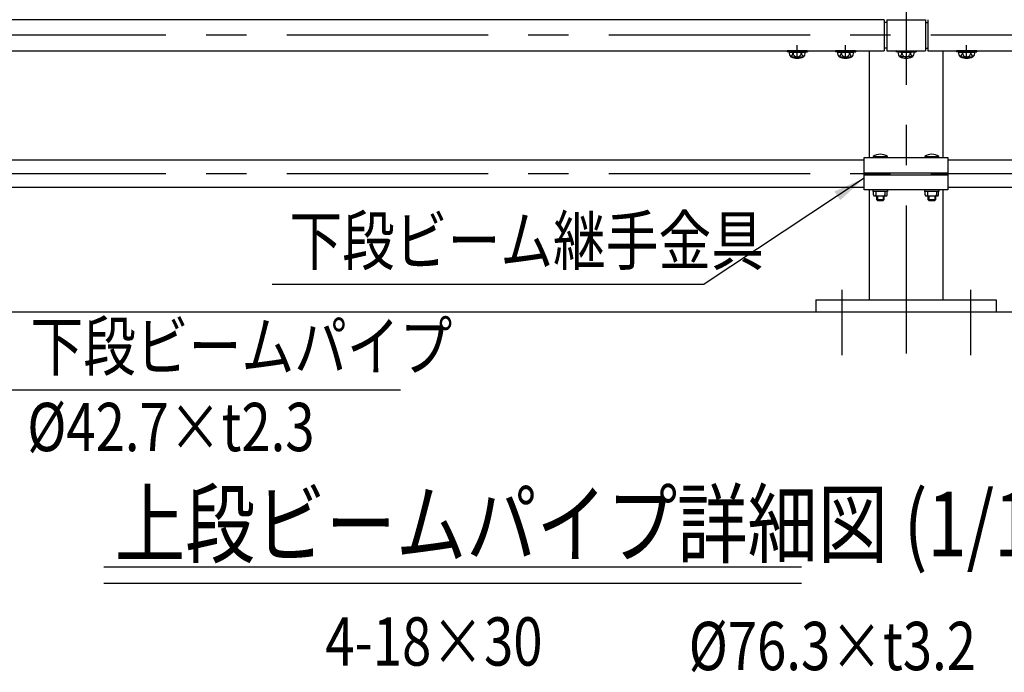
# Model space of a CAD drawing. Extents: x 143 to 9412, y 16 to 6650.
# Drawn here: x 3391 to 4920, y 4402 to 5416 of the extents above; entities that cross this region are included whole.
import ezdxf

# ---------------------------------------------------------------- set-up
doc = ezdxf.new("R2010")
doc.units = 0
doc.header["$LTSCALE"] = 250
doc.header["$MEASUREMENT"] = 0
doc.linetypes.add('CENTER', pattern=[2, 1.25, -0.25, 0.25, -0.25])
doc.linetypes.add('HIDDEN', pattern=[0.375, 0.25, -0.125])
for name, color, linetype in [('CENTER', 3, 'CENTER'), ('HASEN', 7, 'HIDDEN'), ('MOJI', 6, 'CONTINUOUS'), ('MOJI2', 1, 'CONTINUOUS'), ('SJC', 1, 'CONTINUOUS'), ('SJC2', 7, 'CONTINUOUS')]:
    doc.layers.add(name, color=color, linetype=linetype)
doc.styles.add('EXT08', font='ROMANS', dxfattribs={"width": 0.8, "bigfont": 'EXTFONT'})
doc.styles.get("Standard").update_dxf_attribs({"font": 'ISOCP'})
doc.dimstyles.new('SJC', dxfattribs={"dimtxt": 0.18, "dimasz": 0.18, "dimexe": 0.18, "dimexo": 0.0625, "dimgap": 0.09, "dimtad": 0, "dimtih": 1, "dimtoh": 1, "dimdec": 4, "dimzin": 0, "dimdsep": 46, "dimtxsty": 'STANDARD', "dimcen": 0.09, "dimadec": 0, "dimazin": 0, "dimtfac": 1, "dimtdec": 4, "dimtofl": 0, "dimtmove": 0, "dimatfit": 3, "dimfxl": 1, "dimtolj": 1, "dimtzin": 0, "dimarcsym": 0})

msp = doc.modelspace()

# ---------------------------------------------------------------- linework, layer by layer
at = {"layer": 'CENTER'}
for p, q in [((4767.125, 6127.435), (4767.125, 4897.276)), ((5118.031, 5391.644), (667.736, 5391.644)), ((4598.125, 5355.244), (4598.125, 5376.18)), ((4673.125, 5355.244), (4673.125, 5376.18)), ((4861.125, 5355.244), (4861.125, 5376.18)), ((5118.031, 5176.645), (657.716, 5176.645)), ((4667.125, 4996.314), (4667.125, 4894.978)), ((4867.125, 4996.314), (4867.125, 4894.978))]:
    msp.add_line(p, q, dxfattribs=at)
at = {"layer": 'HASEN'}
for p, q in [((4589.975, 5366.444), (4582.532, 5367.346)), ((4589.903, 5365.244), (4589.975, 5366.444)), ((4606.275, 5366.444), (4589.975, 5366.444)), ((4606.275, 5366.444), (4613.719, 5367.346)), ((4606.348, 5365.244), (4606.275, 5366.444)), ((4664.975, 5366.444), (4657.532, 5367.346)), ((4664.903, 5365.244), (4664.975, 5366.444)), ((4681.275, 5366.444), (4664.975, 5366.444)), ((4681.275, 5366.444), (4688.719, 5367.346)), ((4681.348, 5365.244), (4681.275, 5366.444)), ((4758.975, 5366.444), (4751.532, 5367.346)), ((4758.903, 5365.244), (4758.975, 5366.444)), ((4758.975, 5366.444), (4775.275, 5366.444)), ((4775.275, 5366.444), (4782.719, 5367.346)), ((4775.348, 5365.244), (4775.275, 5366.444)), ((4852.975, 5366.444), (4845.532, 5367.346)), ((4852.903, 5365.244), (4852.975, 5366.444)), ((4869.275, 5366.444), (4852.975, 5366.444)), ((4869.275, 5366.444), (4876.719, 5367.346)), ((4869.348, 5365.244), (4869.275, 5366.444))]:
    msp.add_line(p, q, dxfattribs=at)
at = {"layer": 'MOJI'}
for p, q in [((3783.017, 5005.28), (4453.387, 5005.28)), ((3365.625, 4841.237), (3982.04, 4841.237))]:
    msp.add_line(p, q, dxfattribs=at)
at = {"layer": 'MOJI2'}
for p, q in [((3521.373, 4565.898), (4604.837, 4565.898)), ((3521.373, 4540.898), (4604.837, 4540.898))]:
    msp.add_line(p, q, dxfattribs=at)
at = {"layer": 'SJC'}
for p, q in [((4733.125, 5415.944), (2801.125, 5415.944)), ((4733.125, 5415.944), (4733.125, 5367.344)), ((4737.125, 5411.644), (4733.125, 5411.644)), ((4737.125, 5415.944), (4797.125, 5415.944)), ((4737.125, 5415.944), (4737.125, 5367.344)), ((4797.125, 5415.944), (4797.125, 5367.344)), ((4797.125, 5411.644), (4801.125, 5411.644)), ((4801.125, 5415.944), (4801.125, 5367.344)), ((2801.125, 5367.344), (4733.125, 5367.344)), ((4582.531, 5367.344), (4582.375, 5366.156)), ((4589.903, 5365.244), (4582.375, 5366.156)), ((4613.719, 5367.344), (4582.531, 5367.344)), ((4606.348, 5365.244), (4613.875, 5366.156)), ((4613.719, 5367.346), (4613.875, 5366.156)), ((4657.531, 5367.344), (4657.375, 5366.156)), ((4664.903, 5365.244), (4657.375, 5366.156)), ((4688.719, 5367.344), (4657.531, 5367.344)), ((4681.348, 5365.244), (4688.875, 5366.156)), ((4688.719, 5367.346), (4688.875, 5366.156)), ((4709.975, 5367.344), (4709.975, 5201.845)), ((4737.125, 5371.644), (4733.125, 5371.644)), ((4737.125, 5367.344), (4797.125, 5367.344)), ((4751.532, 5367.346), (4751.375, 5366.156)), ((4758.903, 5365.244), (4751.375, 5366.156)), ((4751.531, 5367.344), (4782.719, 5367.344)), ((4775.348, 5365.244), (4782.875, 5366.156)), ((4782.719, 5367.344), (4782.875, 5366.156)), ((4797.125, 5371.644), (4801.125, 5371.644)), ((4801.125, 5367.344), (5109.742, 5367.344)), ((4824.275, 5367.344), (4824.275, 5201.845)), ((4845.531, 5367.344), (4845.375, 5366.156)), ((4852.903, 5365.244), (4845.375, 5366.156)), ((4876.719, 5367.344), (4845.531, 5367.344)), ((4869.348, 5365.244), (4876.875, 5366.156)), ((4876.719, 5367.346), (4876.875, 5366.156)), ((4585.424, 5365.244), (4610.827, 5365.244)), ((4588.259, 5358.273), (4607.483, 5358.245)), ((4606.348, 5365.244), (4589.903, 5365.244)), ((4660.424, 5365.244), (4685.827, 5365.244)), ((4663.259, 5358.273), (4682.483, 5358.245)), ((4681.348, 5365.244), (4664.903, 5365.244)), ((4779.827, 5365.244), (4754.424, 5365.244)), ((4776.991, 5358.273), (4757.767, 5358.245)), ((4758.903, 5365.244), (4775.348, 5365.244)), ((4848.424, 5365.244), (4873.827, 5365.244)), ((4851.259, 5358.273), (4870.483, 5358.245)), ((4869.348, 5365.244), (4852.903, 5365.244)), ((4702.125, 5197.995), (2832.125, 5197.995)), ((4716.125, 5203.345), (4738.125, 5203.345)), ((4738.023, 5201.845), (4716.228, 5201.845)), ((4796.125, 5203.345), (4818.125, 5203.345)), ((4818.022, 5201.845), (4796.228, 5201.845)), ((5110.348, 5197.995), (4832.125, 5197.995)), ((4702.125, 5178.145), (4832.125, 5178.145)), ((4702.125, 5175.145), (4832.125, 5175.145)), ((4702.125, 5155.295), (2832.125, 5155.295)), ((5110.348, 5155.295), (4832.125, 5155.295)), ((4709.975, 5151.446), (4709.975, 4980.645)), ((4716.625, 5143.645), (4716.625, 5149.145)), ((4718.125, 5142.145), (4736.126, 5142.145)), ((4720.125, 5149.145), (4720.124, 5143.645)), ((4721.125, 5142.145), (4721.125, 5136.645)), ((4721.125, 5136.645), (4722.625, 5135.145)), ((4721.125, 5136.645), (4733.125, 5136.645)), ((4731.625, 5135.145), (4733.125, 5136.645)), ((4733.125, 5136.645), (4733.125, 5142.145)), ((4734.125, 5149.145), (4734.126, 5143.645)), ((4737.626, 5143.645), (4737.625, 5149.145)), ((4796.625, 5143.645), (4796.625, 5149.145)), ((4798.125, 5142.145), (4816.126, 5142.145)), ((4800.125, 5149.145), (4800.124, 5143.645)), ((4801.125, 5142.145), (4801.125, 5136.645)), ((4801.125, 5136.645), (4802.625, 5135.145)), ((4801.125, 5136.645), (4813.125, 5136.645)), ((4811.625, 5135.145), (4813.125, 5136.645)), ((4813.125, 5136.645), (4813.125, 5142.145)), ((4814.125, 5149.145), (4814.126, 5143.645)), ((4817.626, 5143.645), (4817.625, 5149.145)), ((4824.275, 5151.446), (4824.275, 4980.645)), ((4722.625, 5135.145), (4731.625, 5135.145)), ((4802.625, 5135.145), (4811.625, 5135.145)), ((4627.125, 4980.645), (4907.125, 4980.645)), ((4627.125, 4980.645), (4627.125, 4961.645)), ((4907.125, 4980.645), (4907.125, 4961.645)), ((5118.031, 4961.645), (490.923, 4961.645))]:
    msp.add_line(p, q, dxfattribs=at)
for points in [[(4832.125, 5201.845), (4832.125, 5151.446), (4702.125, 5151.446), (4702.125, 5201.845), (4832.125, 5201.845)], [(4738.125, 5151.445), (4738.125, 5149.145), (4716.125, 5149.145), (4716.125, 5151.445)], [(4818.125, 5151.445), (4818.125, 5149.145), (4796.125, 5149.145), (4796.125, 5151.445)]]:
    msp.add_lwpolyline(points, dxfattribs=at)
for centre, radius, start, end in [((4595.067, 5365.105), 9.644, 179.171563, 225.098909), ((4582.108, 5365.747), 9.68, 309.455851, 357.021753), ((4598.125, 5381.244), 25, 246.756103, 293.243897), ((4598.081, 5364.545), 6.346, 173.676527, 270.39538), ((4598.169, 5364.545), 6.346, 269.60462, 6.323473), ((4614.143, 5365.747), 9.68, 182.978247, 230.544149), ((4601.184, 5365.105), 9.644, 314.901091, 0.828437), ((4670.067, 5365.105), 9.644, 179.171563, 225.098909), ((4657.108, 5365.747), 9.68, 309.455851, 357.021753), ((4673.125, 5381.244), 25, 246.756103, 293.243897), ((4673.081, 5364.545), 6.346, 173.676527, 270.39538), ((4673.169, 5364.545), 6.346, 269.60462, 6.323473), ((4689.143, 5365.747), 9.68, 182.978247, 230.544149), ((4676.184, 5365.105), 9.644, 314.901091, 0.828437), ((4764.067, 5365.105), 9.644, 179.171563, 225.098909), ((4751.108, 5365.747), 9.68, 309.455851, 357.021753), ((4767.125, 5381.244), 25, 246.756103, 293.243897), ((4767.081, 5364.545), 6.346, 173.676527, 270.39538), ((4767.169, 5364.545), 6.346, 269.60462, 6.323473), ((4783.143, 5365.747), 9.68, 182.978247, 230.544149), ((4770.184, 5365.105), 9.644, 314.901091, 0.828437), ((4858.067, 5365.105), 9.644, 179.171563, 225.098909), ((4845.108, 5365.747), 9.68, 309.455851, 357.021753), ((4861.125, 5381.244), 25, 246.756103, 293.243897), ((4861.081, 5364.545), 6.346, 173.676527, 270.39538), ((4861.169, 5364.545), 6.346, 269.60462, 6.323473), ((4877.143, 5365.747), 9.68, 182.978247, 230.544149), ((4864.184, 5365.105), 9.644, 314.901091, 0.828437), ((4727.125, 5187.81), 19.036, 54.699752, 125.300248), ((4727.125, 5203.345), 11, 180, 187.83748), ((4727.125, 5203.345), 11, 352.16252, 0), ((4807.125, 5187.81), 19.036, 54.699752, 125.300248), ((4807.125, 5203.345), 11, 180, 187.83748), ((4807.125, 5203.345), 11, 352.16252, 0), ((4718.125, 5143.645), 1.5, 179.999419, 269.997666), ((4718.624, 5143.645), 1.5, 269.996505, 0.000581), ((4722.125, 5144.145), 2, 180.000875, 270.003496), ((4732.125, 5144.145), 2, 270.000875, 359.999125), ((4735.626, 5143.645), 1.5, 179.999419, 270.003495), ((4736.126, 5143.645), 1.5, 270.002334, 0.000581), ((4798.125, 5143.645), 1.5, 179.999419, 269.997666), ((4798.624, 5143.645), 1.5, 269.996505, 0.000581), ((4802.125, 5144.145), 2, 180.000875, 270.003496), ((4812.125, 5144.145), 2, 270.000875, 359.999125), ((4815.626, 5143.645), 1.5, 179.999419, 270.003495), ((4816.126, 5143.645), 1.5, 270.002334, 0.000581)]:
    msp.add_arc(centre, radius, start, end, dxfattribs=at)
at = {"layer": 'SJC2'}
for p, q in [((4722.625, 5142.145), (4722.625, 5135.145)), ((4731.625, 5142.145), (4731.625, 5135.145)), ((4802.625, 5142.145), (4802.625, 5135.145)), ((4811.625, 5142.145), (4811.625, 5135.145))]:
    msp.add_line(p, q, dxfattribs=at)

# ---------------------------------------------------------------- texts
at = {"layer": 'MOJI', "style": 'EXT08', "width": 0.8}
for s, p in [('下段ビーム継手金具', (3809.698, 5035.154)), ('下段ビームパイプ', (3407.761, 4871.237)), ('%%C42.7×t2.3', (3402.62, 4745.779)), ('4-18×30', (3865.317, 4412.66)), ('%%C76.3×t3.2', (4429.565, 4405.618))]:
    msp.add_text(s, height=75, dxfattribs=at).set_placement(p)
at = {"layer": 'MOJI2', "style": 'EXT08', "width": 0.8}
msp.add_text('上段ビームパイプ詳細図 (1/16)', height=100, dxfattribs=at).set_placement((3538.566, 4582.584))

# ---------------------------------------------------------------- leaders
at = {"layer": 'MOJI'}
msp.add_leader([(4702.125, 5169.959), (4453.387, 5005.28)], dimstyle='SJC', override={"dimscale": 25, "dimtxt": 3, "dimasz": 2, "dimexe": 1, "dimexo": 1, "dimgap": 1.2, "dimtad": 1, "dimtih": 0, "dimtoh": 0, "dimdec": 2, "dimzin": 8, "dimtxsty": 'EXT08', "dimadec": 2, "dimtofl": 1, "dimtmove": 2}, dxfattribs=at)

doc.saveas('drawing.dxf')
